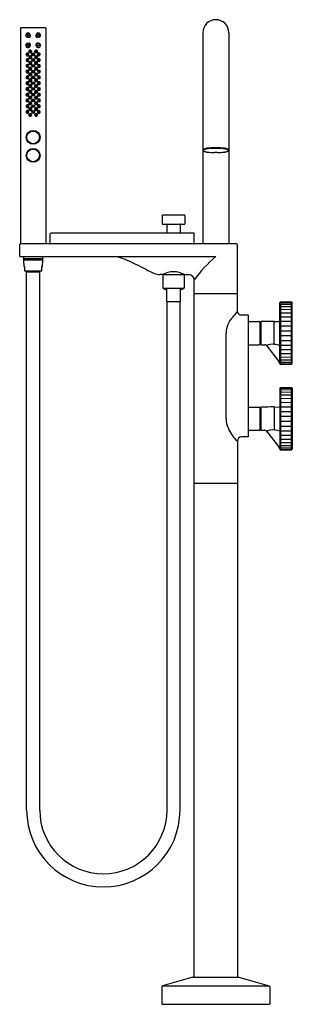
# Model space of a CAD drawing. Extents: x 5588.8 to 5600.7, y 307.9 to 351.
import ezdxf

# ---------------------------------------------------------------- set-up
doc = ezdxf.new("R2010")
doc.units = 0
doc.header["$LTSCALE"] = 0.64311
doc.layers.get('0').update_dxf_attribs({"color": 255, "linetype": 'CONTINUOUS'})
doc.layers.get('DEFPOINTS').update_dxf_attribs({"linetype": 'CONTINUOUS'})
doc.styles.get("Standard").update_dxf_attribs({"font": 'txt', "width": 0.8})

msp = doc.modelspace()

# ---------------------------------------------------------------- linework, layer by layer
for p, q in [((5588.835, 350.609), (5588.835, 341.16)), ((5589.938, 350.609), (5588.835, 350.609)), ((5589.938, 350.609), (5589.938, 341.16)), ((5596.808, 350.392), (5596.808, 341.16)), ((5597.949, 350.392), (5597.949, 341.16)), ((5589.159, 350.193), (5589.215, 350.193)), ((5589.159, 349.933), (5589.215, 349.933)), ((5589.162, 350.201), (5589.217, 350.201)), ((5589.162, 349.926), (5589.217, 349.926)), ((5589.249, 350.288), (5589.249, 350.233)), ((5589.249, 349.839), (5589.249, 349.894)), ((5589.255, 350.233), (5589.255, 350.288)), ((5589.255, 349.894), (5589.255, 349.839)), ((5589.518, 350.233), (5589.518, 350.288)), ((5589.518, 349.894), (5589.518, 349.839)), ((5589.524, 350.288), (5589.524, 350.233)), ((5589.524, 349.839), (5589.524, 349.894)), ((5589.611, 350.201), (5589.556, 350.201)), ((5589.611, 349.926), (5589.556, 349.926)), ((5589.614, 350.193), (5589.558, 350.193)), ((5589.614, 349.933), (5589.558, 349.933)), ((5595.036, 342.4), (5595.036, 342.046)), ((5596.001, 342.42), (5595.056, 342.42)), ((5596.02, 342.4), (5596.02, 342.046)), ((5595.056, 342.026), (5596.001, 342.026)), ((5595.233, 342.006), (5595.233, 341.632)), ((5595.823, 342.006), (5595.823, 341.632)), ((5590.134, 341.187), (5590.134, 341.605)), ((5596.406, 341.632), (5590.162, 341.632)), ((5596.434, 341.187), (5596.434, 341.605)), ((5588.796, 340.636), (5588.796, 341.132)), ((5598.292, 341.16), (5588.823, 341.16)), ((5598.323, 338.201), (5598.323, 341.128)), ((5588.823, 340.609), (5597.379, 340.609)), ((5588.957, 340.609), (5588.96, 340.53)), ((5588.96, 340.53), (5589.813, 340.53)), ((5589.81, 340.451), (5588.963, 340.451)), ((5588.963, 340.451), (5588.975, 340.176)), ((5588.988, 340.526), (5589.784, 340.526)), ((5589.784, 340.455), (5588.988, 340.455)), ((5588.993, 340.53), (5588.993, 340.526)), ((5588.993, 340.451), (5588.993, 340.455)), ((5589.78, 340.53), (5589.78, 340.526)), ((5589.78, 340.451), (5589.78, 340.455)), ((5589.798, 340.176), (5589.81, 340.451)), ((5589.813, 340.53), (5589.816, 340.609)), ((5588.975, 340.176), (5589.008, 340.176)), ((5589.008, 340.176), (5589.008, 339.979)), ((5589.764, 340.176), (5589.798, 340.176)), ((5589.764, 339.979), (5589.764, 340.176)), ((5589.008, 339.979), (5589.764, 339.979)), ((5589.091, 339.979), (5589.091, 339.935)), ((5589.091, 339.935), (5589.682, 339.935)), ((5589.101, 316.414), (5589.101, 339.935)), ((5589.672, 316.414), (5589.672, 339.935)), ((5589.682, 339.935), (5589.682, 339.979)), ((5595.056, 339.821), (5594.938, 339.821)), ((5595.991, 339.817), (5595.066, 339.817)), ((5595.066, 339.817), (5595.066, 339.227)), ((5595.072, 339.83), (5595.085, 339.817)), ((5595.971, 339.817), (5595.984, 339.83)), ((5595.991, 339.817), (5595.991, 339.227)), ((5596.001, 339.821), (5596.197, 339.821)), ((5596.434, 309.113), (5596.434, 339.585)), ((5595.066, 339.227), (5595.991, 339.227)), ((5595.233, 338.645), (5595.233, 339.227)), ((5595.823, 339.227), (5595.823, 338.645)), ((5598.323, 338.975), (5596.434, 338.975)), ((5595.233, 338.645), (5595.823, 338.645)), ((5595.243, 316.414), (5595.243, 338.645)), ((5595.814, 316.414), (5595.814, 338.645)), ((5600.174, 335.94), (5600.174, 338.585)), ((5600.18, 338.599), (5600.213, 338.632)), ((5600.213, 338.632), (5600.694, 338.624)), ((5600.217, 338.598), (5600.69, 338.59)), ((5600.217, 338.532), (5600.69, 338.524)), ((5600.217, 338.434), (5600.69, 338.427)), ((5600.217, 338.307), (5600.69, 338.301)), ((5600.694, 338.624), (5600.719, 338.599)), ((5600.725, 335.94), (5600.725, 338.585)), ((5598.796, 338.05), (5598.459, 338.05)), ((5598.796, 338.05), (5598.796, 332.735)), ((5600.217, 338.155), (5600.69, 338.149)), ((5600.217, 337.98), (5600.69, 337.976)), ((5598.806, 337.766), (5599.276, 337.766)), ((5599.308, 337.735), (5599.308, 336.79)), ((5599.318, 337.646), (5599.347, 337.646)), ((5599.347, 337.746), (5599.347, 336.778)), ((5599.933, 337.776), (5600.174, 337.772)), ((5599.933, 336.768), (5599.933, 337.776)), ((5600.217, 337.788), (5600.69, 337.785)), ((5600.217, 337.583), (5600.69, 337.581)), ((5597.823, 337.262), (5597.823, 333.522)), ((5600.217, 337.37), (5600.69, 337.369)), ((5600.217, 337.154), (5600.69, 337.155)), ((5598.806, 336.758), (5599.276, 336.758)), ((5599.318, 336.878), (5599.347, 336.878)), ((5599.367, 336.758), (5599.518, 336.756)), ((5599.594, 336.718), (5600.14, 336.027)), ((5600.217, 336.941), (5600.69, 336.943)), ((5600.217, 336.736), (5600.69, 336.739)), ((5600.217, 336.544), (5600.69, 336.548)), ((5600.217, 336.37), (5600.69, 336.375)), ((5600.217, 336.217), (5600.69, 336.223)), ((5600.18, 335.926), (5600.213, 335.892)), ((5600.213, 335.892), (5600.694, 335.9)), ((5600.217, 336.09), (5600.69, 336.098)), ((5600.217, 335.993), (5600.69, 336)), ((5600.217, 335.926), (5600.69, 335.934)), ((5600.694, 335.9), (5600.719, 335.926)), ((5600.174, 334.844), (5600.174, 332.2)), ((5600.18, 334.859), (5600.213, 334.892)), ((5600.213, 334.892), (5600.694, 334.884)), ((5600.217, 334.858), (5600.69, 334.85)), ((5600.694, 334.884), (5600.719, 334.859)), ((5600.725, 334.844), (5600.725, 332.2)), ((5600.217, 334.792), (5600.69, 334.784)), ((5600.217, 334.694), (5600.69, 334.687)), ((5600.217, 334.567), (5600.69, 334.561)), ((5600.217, 334.415), (5600.69, 334.409)), ((5598.806, 334.026), (5599.276, 334.026)), ((5599.308, 333.995), (5599.308, 333.05)), ((5599.347, 334.006), (5599.347, 333.038)), ((5599.933, 334.036), (5600.174, 334.032)), ((5599.933, 334.036), (5599.933, 333.028)), ((5600.217, 334.24), (5600.69, 334.236)), ((5600.217, 334.048), (5600.69, 334.045)), ((5599.318, 333.906), (5599.347, 333.906)), ((5600.217, 333.843), (5600.69, 333.841)), ((5600.217, 333.63), (5600.69, 333.629)), ((5599.318, 333.138), (5599.347, 333.138)), ((5600.217, 333.414), (5600.69, 333.415)), ((5600.217, 333.201), (5600.69, 333.203)), ((5598.796, 332.735), (5598.505, 332.735)), ((5598.806, 333.018), (5599.276, 333.018)), ((5599.367, 333.018), (5599.518, 333.015)), ((5599.594, 332.978), (5600.14, 332.287)), ((5600.217, 332.996), (5600.69, 332.999)), ((5600.217, 332.804), (5600.69, 332.808)), ((5598.323, 332.534), (5598.323, 309.113)), ((5600.217, 332.63), (5600.69, 332.635)), ((5600.217, 332.477), (5600.69, 332.483)), ((5600.217, 332.35), (5600.69, 332.357)), ((5600.217, 332.252), (5600.69, 332.26)), ((5600.18, 332.185), (5600.213, 332.152)), ((5600.213, 332.152), (5600.694, 332.16)), ((5600.217, 332.186), (5600.69, 332.194)), ((5600.694, 332.16), (5600.719, 332.185)), ((5598.323, 330.691), (5596.434, 330.691)), ((5596.375, 309.113), (5595.045, 308.731)), ((5596.375, 309.113), (5598.382, 309.113)), ((5598.382, 309.113), (5599.712, 308.731)), ((5595.016, 308.693), (5595.016, 307.943)), ((5595.045, 308.731), (5599.712, 308.731)), ((5599.741, 308.693), (5599.741, 307.943)), ((5599.741, 308.693), (5599.741, 307.943)), ((5595.028, 307.931), (5599.729, 307.931))]:
    msp.add_line(p, q)
for centre, radius in [((5589.162, 350.288), 0.0394), ((5589.611, 350.288), 0.0394), ((5589.162, 349.839), 0.0394), ((5589.26, 349.575), 0.0541), ((5589.386, 349.449), 0.063), ((5589.386, 349.449), 0.0551), ((5589.386, 349.455), 0.0413), ((5589.386, 349.455), 0.0217), ((5589.512, 349.575), 0.0541), ((5589.611, 349.839), 0.0394), ((5589.26, 349.07), 0.0541), ((5589.261, 349.323), 0.0541), ((5589.386, 349.197), 0.063), ((5589.386, 349.197), 0.0551), ((5589.386, 349.201), 0.0413), ((5589.386, 349.201), 0.0217), ((5589.512, 349.323), 0.0541), ((5589.513, 349.07), 0.0541), ((5589.26, 348.819), 0.0541), ((5589.261, 348.567), 0.0541), ((5589.386, 348.944), 0.063), ((5589.386, 348.691), 0.063), ((5589.386, 348.944), 0.0551), ((5589.386, 348.691), 0.0551), ((5589.386, 348.948), 0.0413), ((5589.386, 348.695), 0.0413), ((5589.386, 348.948), 0.0217), ((5589.386, 348.695), 0.0217), ((5589.512, 348.819), 0.0541), ((5589.512, 348.567), 0.0541), ((5589.261, 348.316), 0.0541), ((5589.386, 348.44), 0.063), ((5589.386, 348.189), 0.063), ((5589.386, 348.189), 0.063), ((5589.386, 348.44), 0.0551), ((5589.386, 348.189), 0.0551), ((5589.386, 348.189), 0.0551), ((5589.386, 348.441), 0.0413), ((5589.386, 348.189), 0.0413), ((5589.386, 348.189), 0.0413), ((5589.386, 348.441), 0.0217), ((5589.386, 348.189), 0.0217), ((5589.386, 348.189), 0.0217), ((5589.512, 348.316), 0.0541), ((5589.261, 348.063), 0.0541), ((5589.261, 347.811), 0.0541), ((5589.386, 347.939), 0.063), ((5589.386, 347.687), 0.063), ((5589.386, 347.939), 0.0551), ((5589.386, 347.687), 0.0551), ((5589.386, 347.937), 0.0413), ((5589.386, 347.937), 0.0217), ((5589.512, 348.063), 0.0541), ((5589.512, 347.811), 0.0541), ((5589.26, 347.56), 0.0541), ((5589.26, 347.309), 0.0541), ((5589.386, 347.434), 0.063), ((5589.386, 347.434), 0.0551), ((5589.386, 347.684), 0.0413), ((5589.386, 347.431), 0.0413), ((5589.386, 347.684), 0.0217), ((5589.386, 347.431), 0.0217), ((5589.512, 347.56), 0.0541), ((5589.513, 347.309), 0.0541), ((5589.261, 347.056), 0.0541), ((5589.386, 347.181), 0.063), ((5589.386, 346.93), 0.063), ((5589.386, 347.181), 0.0551), ((5589.386, 346.93), 0.0551), ((5589.386, 347.177), 0.0413), ((5589.386, 346.924), 0.0413), ((5589.386, 347.177), 0.0217), ((5589.386, 346.924), 0.0217), ((5589.512, 347.056), 0.0541), ((5589.26, 346.804), 0.0541), ((5589.512, 346.804), 0.0541), ((5589.386, 345.82), 0.303), ((5589.386, 345.819), 0.277), ((5589.386, 345.032), 0.303), ((5589.386, 345.032), 0.277)]:
    msp.add_circle(centre, radius)
for centre, radius, start, end in [((5597.379, 350.392), 0.571, 0, 180), ((5589.162, 350.288), 0.0991, 152.1041, 204.0611), ((5589.158, 350.287), 0.0963, 0.535, 150.6041), ((5589.162, 350.288), 0.0866, 0, 270), ((5589.614, 350.287), 0.0963, 29.3959, 179.465), ((5589.611, 350.288), 0.0866, 270, 180), ((5589.611, 350.288), 0.0991, 335.9389, 27.8959), ((5589.159, 350.291), 0.0975, 206.4532, 269.9608), ((5589.159, 349.836), 0.0975, 90.0392, 153.5468), ((5589.162, 349.839), 0.0866, 90, 0), ((5589.215, 350.233), 0.0396, 269.5513, 359.6244), ((5589.215, 349.894), 0.0396, 0.3756, 90.4487), ((5589.217, 350.233), 0.0315, 270, 360), ((5589.217, 349.894), 0.0315, 0, 90), ((5589.558, 350.233), 0.0396, 180.3756, 270.4487), ((5589.558, 349.894), 0.0396, 89.5513, 179.6244), ((5589.556, 350.233), 0.0315, 180, 270), ((5589.611, 349.839), 0.0866, 180, 90), ((5589.556, 349.894), 0.0315, 90, 180), ((5589.614, 350.291), 0.0975, 270.0392, 333.5468), ((5589.614, 349.836), 0.0975, 26.4532, 89.9608), ((5589.162, 349.839), 0.0991, 155.9389, 207.8959), ((5589.134, 349.449), 0.063, 161.7985, 345.1198), ((5589.158, 349.84), 0.0963, 209.3959, 359.465), ((5589.134, 349.449), 0.063, 345.1198, 161.7985), ((5589.146, 349.446), 0.0601, 158.4799, 218.6742), ((5589.129, 349.455), 0.0412, 0.6008, 191.1522), ((5589.139, 349.451), 0.0517, 31.4814, 161.3665), ((5589.128, 349.455), 0.0216, 359.1151, 171.1148), ((5589.134, 349.448), 0.0574, 274.0583, 31.5124), ((5589.26, 349.575), 0.063, 357.2036, 191.1573), ((5589.26, 349.575), 0.063, 191.1573, 357.2036), ((5589.256, 349.581), 0.0412, 1.1505, 190.6025), ((5589.256, 349.581), 0.0412, 190.6025, 1.1505), ((5589.256, 349.581), 0.0216, 359.1151, 171.1148), ((5589.256, 349.581), 0.0216, 171.1148, 359.1151), ((5589.512, 349.575), 0.063, 348.8427, 182.7964), ((5589.512, 349.575), 0.063, 182.7964, 348.8427), ((5589.516, 349.581), 0.0412, 349.3975, 178.8495), ((5589.516, 349.581), 0.0412, 178.8495, 349.3975), ((5589.516, 349.581), 0.0216, 8.8852, 180.8849), ((5589.516, 349.581), 0.0216, 180.8849, 8.8852), ((5589.614, 349.84), 0.0963, 180.535, 330.6041), ((5589.638, 349.449), 0.063, 18.2015, 194.8802), ((5589.638, 349.449), 0.063, 194.8802, 18.2015), ((5589.638, 349.448), 0.0574, 148.4876, 265.9417), ((5589.634, 349.451), 0.0517, 18.6335, 148.5186), ((5589.644, 349.455), 0.0412, 348.8478, 179.3992), ((5589.645, 349.455), 0.0216, 8.8852, 180.8849), ((5589.627, 349.446), 0.0601, 321.3258, 21.5201), ((5589.611, 349.839), 0.0991, 332.1041, 24.0611), ((5589.135, 349.198), 0.063, 161.7985, 345.1198), ((5589.135, 349.198), 0.063, 345.1198, 161.7985), ((5589.146, 349.194), 0.0601, 158.4799, 218.6742), ((5589.129, 349.203), 0.0412, 0.6008, 191.1522), ((5589.129, 349.454), 0.0412, 190.6025, 1.1505), ((5589.13, 349.203), 0.0412, 190.6025, 1.1505), ((5589.14, 349.2), 0.0517, 31.4814, 161.3665), ((5589.135, 349.437), 0.0461, 218.6742, 274.0583), ((5589.135, 349.186), 0.0461, 218.6742, 274.0583), ((5589.128, 349.455), 0.0216, 171.1148, 359.1151), ((5589.128, 349.203), 0.0216, 359.1151, 171.1148), ((5589.128, 349.203), 0.0216, 171.1148, 359.1151), ((5589.135, 349.197), 0.0574, 274.0583, 31.5124), ((5589.26, 349.07), 0.063, 357.2036, 191.1573), ((5589.261, 349.323), 0.063, 357.2036, 191.1573), ((5589.26, 349.07), 0.063, 191.1573, 357.2036), ((5589.261, 349.323), 0.063, 191.1573, 357.2036), ((5589.256, 349.076), 0.0412, 1.1505, 190.6025), ((5589.257, 349.329), 0.0412, 1.1505, 190.6025), ((5589.256, 349.076), 0.0412, 190.6025, 1.1505), ((5589.257, 349.329), 0.0412, 190.6025, 1.1505), ((5589.256, 349.076), 0.0216, 359.1151, 171.1148), ((5589.256, 349.076), 0.0216, 171.1148, 359.1151), ((5589.257, 349.329), 0.0216, 359.1151, 171.1148), ((5589.257, 349.329), 0.0216, 171.1148, 359.1151), ((5589.512, 349.323), 0.063, 348.8427, 182.7964), ((5589.512, 349.323), 0.063, 182.7964, 348.8427), ((5589.513, 349.07), 0.063, 348.8427, 182.7964), ((5589.513, 349.07), 0.063, 182.7964, 348.8427), ((5589.516, 349.329), 0.0412, 349.3975, 178.8495), ((5589.516, 349.329), 0.0412, 178.8495, 349.3975), ((5589.517, 349.076), 0.0412, 178.8495, 349.3975), ((5589.517, 349.076), 0.0412, 349.3975, 178.8495), ((5589.516, 349.329), 0.0216, 8.8852, 180.8849), ((5589.516, 349.329), 0.0216, 180.8849, 8.8852), ((5589.517, 349.076), 0.0216, 8.8852, 180.8849), ((5589.517, 349.076), 0.0216, 180.8849, 8.8852), ((5589.638, 349.198), 0.063, 18.2015, 194.8802), ((5589.638, 349.198), 0.063, 194.8802, 18.2015), ((5589.638, 349.197), 0.0574, 148.4876, 265.9417), ((5589.633, 349.2), 0.0517, 18.6335, 148.5186), ((5589.644, 349.454), 0.0412, 178.8495, 349.3975), ((5589.643, 349.203), 0.0412, 348.8478, 179.3992), ((5589.643, 349.203), 0.0412, 178.8495, 349.3975), ((5589.645, 349.455), 0.0216, 180.8849, 8.8852), ((5589.644, 349.203), 0.0216, 8.8852, 180.8849), ((5589.644, 349.203), 0.0216, 180.8849, 8.8852), ((5589.638, 349.437), 0.0461, 265.9417, 321.3258), ((5589.637, 349.186), 0.0461, 265.9417, 321.3258), ((5589.626, 349.194), 0.0601, 321.3258, 21.5201), ((5589.134, 348.946), 0.063, 360, 179.7878), ((5589.134, 348.946), 0.063, 179.7878, 360), ((5589.135, 348.695), 0.063, 360, 179.7878), ((5589.135, 348.695), 0.063, 179.7878, 360), ((5589.138, 348.95), 0.0528, 356.4, 183.4049), ((5589.142, 348.946), 0.0565, 178.9356, 245.4287), ((5589.139, 348.698), 0.0528, 356.4, 183.4049), ((5589.143, 348.694), 0.0565, 178.9356, 245.4287), ((5589.129, 348.946), 0.0412, 0.6008, 191.1522), ((5589.129, 348.946), 0.0412, 190.6025, 1.1505), ((5589.13, 348.694), 0.0412, 0.6008, 191.1522), ((5589.13, 348.694), 0.0412, 190.6025, 1.1505), ((5589.128, 348.946), 0.0216, 171.1148, 359.1151), ((5589.128, 348.946), 0.0216, 359.1151, 171.1148), ((5589.129, 348.695), 0.0216, 171.1148, 359.1151), ((5589.129, 348.695), 0.0216, 359.1151, 171.1148), ((5589.137, 348.945), 0.0536, 249.5889, 2.1108), ((5589.139, 348.693), 0.0536, 249.5889, 2.1108), ((5589.26, 348.819), 0.063, 357.2036, 191.1573), ((5589.261, 348.567), 0.063, 357.2036, 191.1573), ((5589.26, 348.819), 0.063, 191.1573, 357.2036), ((5589.257, 348.822), 0.0412, 1.1505, 190.6025), ((5589.257, 348.822), 0.0412, 190.6025, 1.1505), ((5589.257, 348.568), 0.0412, 1.1505, 190.6025), ((5589.256, 348.822), 0.0216, 171.1148, 359.1151), ((5589.256, 348.822), 0.0216, 359.1151, 171.1148), ((5589.512, 348.819), 0.063, 348.8427, 182.7964), ((5589.512, 348.819), 0.063, 182.7964, 348.8427), ((5589.512, 348.567), 0.063, 348.8427, 182.7964), ((5589.516, 348.822), 0.0412, 349.3975, 178.8495), ((5589.516, 348.822), 0.0412, 178.8495, 349.3975), ((5589.516, 348.568), 0.0412, 349.3975, 178.8495), ((5589.517, 348.822), 0.0216, 8.8852, 180.8849), ((5589.517, 348.822), 0.0216, 180.8849, 8.8852), ((5589.638, 348.695), 0.063, 0.2122, 180), ((5589.638, 348.695), 0.063, 180, 0.2122), ((5589.639, 348.946), 0.063, 0.2122, 180), ((5589.639, 348.946), 0.063, 180, 0.2122), ((5589.633, 348.698), 0.0528, 356.5951, 183.6), ((5589.634, 348.693), 0.0536, 177.8892, 290.4111), ((5589.634, 348.95), 0.0528, 356.5951, 183.6), ((5589.635, 348.945), 0.0536, 177.8892, 290.4111), ((5589.643, 348.694), 0.0412, 348.8478, 179.3992), ((5589.643, 348.694), 0.0412, 178.8495, 349.3975), ((5589.644, 348.946), 0.0412, 348.8478, 179.3992), ((5589.644, 348.946), 0.0412, 178.8495, 349.3975), ((5589.644, 348.695), 0.0216, 8.8852, 180.8849), ((5589.644, 348.695), 0.0216, 180.8849, 8.8852), ((5589.645, 348.946), 0.0216, 8.8852, 180.8849), ((5589.645, 348.946), 0.0216, 180.8849, 8.8852), ((5589.629, 348.694), 0.0565, 294.5713, 1.0644), ((5589.631, 348.946), 0.0565, 294.5713, 1.0644), ((5589.134, 348.189), 0.063, 360, 179.7878), ((5589.134, 348.189), 0.063, 0, 180.2122), ((5589.134, 348.189), 0.063, 179.7878, 360), ((5589.134, 348.189), 0.063, 180.2122, 0), ((5589.135, 348.442), 0.063, 360, 179.7878), ((5589.135, 348.442), 0.063, 179.7878, 360), ((5589.139, 348.445), 0.0528, 356.4, 183.4049), ((5589.139, 348.193), 0.0528, 356.4, 183.4049), ((5589.143, 348.19), 0.0565, 114.5713, 181.0644), ((5589.143, 348.188), 0.0565, 178.9356, 245.4287), ((5589.139, 348.186), 0.0528, 176.5951, 3.6), ((5589.143, 348.441), 0.0565, 178.9356, 245.4287), ((5589.13, 348.442), 0.0412, 0.6008, 191.1522), ((5589.129, 348.189), 0.0412, 0.6008, 191.1522), ((5589.129, 348.19), 0.0412, 168.8478, 359.3992), ((5589.13, 348.441), 0.0412, 190.6025, 1.1505), ((5589.129, 348.19), 0.0412, 358.8495, 169.3975), ((5589.129, 348.189), 0.0412, 190.6025, 1.1505), ((5589.129, 348.442), 0.0216, 359.1151, 171.1148), ((5589.129, 348.442), 0.0216, 171.1148, 359.1151), ((5589.128, 348.189), 0.0216, 359.1151, 171.1148), ((5589.128, 348.189), 0.0216, 0.8849, 188.8852), ((5589.128, 348.189), 0.0216, 171.1148, 359.1151), ((5589.128, 348.189), 0.0216, 188.8852, 0.8849), ((5589.138, 348.191), 0.0536, 357.8892, 110.4111), ((5589.138, 348.187), 0.0536, 249.5889, 2.1108), ((5589.138, 348.44), 0.0536, 249.5889, 2.1108), ((5589.261, 348.316), 0.063, 357.2036, 191.1573), ((5589.261, 348.567), 0.063, 191.1573, 357.2036), ((5589.261, 348.316), 0.063, 191.1573, 357.2036), ((5589.257, 348.568), 0.0412, 190.6025, 1.1505), ((5589.257, 348.316), 0.0412, 1.1505, 190.6025), ((5589.257, 348.316), 0.0412, 190.6025, 1.1505), ((5589.256, 348.567), 0.0216, 359.1151, 171.1148), ((5589.256, 348.567), 0.0216, 171.1148, 359.1151), ((5589.257, 348.316), 0.0216, 359.1151, 171.1148), ((5589.257, 348.316), 0.0216, 171.1148, 359.1151), ((5589.512, 348.567), 0.063, 182.7964, 348.8427), ((5589.512, 348.316), 0.063, 348.8427, 182.7964), ((5589.512, 348.316), 0.063, 182.7964, 348.8427), ((5589.516, 348.316), 0.0412, 349.3975, 178.8495), ((5589.516, 348.316), 0.0412, 178.8495, 349.3975), ((5589.516, 348.568), 0.0412, 178.8495, 349.3975), ((5589.516, 348.316), 0.0216, 8.8852, 180.8849), ((5589.516, 348.316), 0.0216, 180.8849, 8.8852), ((5589.517, 348.567), 0.0216, 8.8852, 180.8849), ((5589.517, 348.567), 0.0216, 180.8849, 8.8852), ((5589.638, 348.442), 0.063, 0.2122, 180), ((5589.638, 348.442), 0.063, 180, 0.2122), ((5589.638, 348.189), 0.063, 0.2122, 180), ((5589.638, 348.189), 0.063, 359.7878, 180), ((5589.638, 348.189), 0.063, 180, 0.2122), ((5589.638, 348.189), 0.063, 180, 359.7878), ((5589.634, 348.445), 0.0528, 356.5951, 183.6), ((5589.635, 348.44), 0.0536, 177.8892, 290.4111), ((5589.634, 348.193), 0.0528, 356.5951, 183.6), ((5589.635, 348.191), 0.0536, 69.5889, 182.1108), ((5589.635, 348.187), 0.0536, 177.8892, 290.4111), ((5589.634, 348.186), 0.0528, 176.4, 3.4049), ((5589.643, 348.442), 0.0412, 348.8478, 179.3992), ((5589.643, 348.441), 0.0412, 178.8495, 349.3975), ((5589.644, 348.19), 0.0412, 10.6025, 181.1505), ((5589.644, 348.189), 0.0412, 348.8478, 179.3992), ((5589.644, 348.19), 0.0412, 180.6008, 11.1522), ((5589.644, 348.189), 0.0412, 178.8495, 349.3975), ((5589.644, 348.442), 0.0216, 8.8852, 180.8849), ((5589.644, 348.442), 0.0216, 180.8849, 8.8852), ((5589.645, 348.189), 0.0216, 8.8852, 180.8849), ((5589.645, 348.189), 0.0216, 351.1148, 179.1151), ((5589.645, 348.189), 0.0216, 180.8849, 8.8852), ((5589.645, 348.189), 0.0216, 179.1151, 351.1148), ((5589.63, 348.441), 0.0565, 294.5713, 1.0644), ((5589.63, 348.19), 0.0565, 358.9356, 65.4287), ((5589.63, 348.188), 0.0565, 294.5713, 1.0644), ((5589.135, 347.937), 0.063, 0, 180.2122), ((5589.135, 347.937), 0.063, 180.2122, 0), ((5589.135, 347.684), 0.063, 0, 180.2122), ((5589.139, 347.934), 0.0528, 176.5951, 3.6), ((5589.143, 347.938), 0.0565, 114.5713, 181.0644), ((5589.13, 347.937), 0.0412, 168.8478, 359.3992), ((5589.13, 347.938), 0.0412, 358.8495, 169.3975), ((5589.129, 347.937), 0.0216, 0.8849, 188.8852), ((5589.129, 347.937), 0.0216, 188.8852, 0.8849), ((5589.138, 347.939), 0.0536, 357.8892, 110.4111), ((5589.139, 347.686), 0.0536, 357.8892, 110.4111), ((5589.261, 348.063), 0.063, 168.8427, 2.7964), ((5589.261, 347.811), 0.063, 168.8427, 2.7964), ((5589.261, 348.063), 0.063, 2.7964, 168.8427), ((5589.261, 347.811), 0.063, 2.7964, 168.8427), ((5589.257, 348.062), 0.0412, 169.3975, 358.8495), ((5589.257, 347.81), 0.0412, 358.8495, 169.3975), ((5589.257, 347.81), 0.0412, 169.3975, 358.8495), ((5589.257, 348.062), 0.0412, 358.8495, 169.3975), ((5589.256, 347.811), 0.0216, 0.8849, 188.8852), ((5589.256, 347.811), 0.0216, 188.8852, 0.8849), ((5589.257, 348.062), 0.0216, 0.8849, 188.8852), ((5589.257, 348.062), 0.0216, 188.8852, 0.8849), ((5589.512, 348.063), 0.063, 11.1573, 177.2036), ((5589.512, 348.063), 0.063, 177.2036, 11.1573), ((5589.512, 347.811), 0.063, 11.1573, 177.2036), ((5589.512, 347.811), 0.063, 177.2036, 11.1573), ((5589.516, 348.062), 0.0412, 10.6025, 181.1505), ((5589.516, 348.062), 0.0412, 181.1505, 10.6025), ((5589.516, 347.81), 0.0412, 10.6025, 181.1505), ((5589.516, 347.81), 0.0412, 181.1505, 10.6025), ((5589.516, 348.062), 0.0216, 351.1148, 179.1151), ((5589.516, 348.062), 0.0216, 179.1151, 351.1148), ((5589.517, 347.811), 0.0216, 351.1148, 179.1151), ((5589.517, 347.811), 0.0216, 179.1151, 351.1148), ((5589.638, 347.937), 0.063, 359.7878, 180), ((5589.638, 347.937), 0.063, 180, 359.7878), ((5589.638, 347.684), 0.063, 359.7878, 180), ((5589.635, 347.939), 0.0536, 69.5889, 182.1108), ((5589.634, 347.934), 0.0528, 176.4, 3.4049), ((5589.634, 347.686), 0.0536, 69.5889, 182.1108), ((5589.643, 347.938), 0.0412, 10.6025, 181.1505), ((5589.643, 347.937), 0.0412, 180.6008, 11.1522), ((5589.644, 347.937), 0.0216, 351.1148, 179.1151), ((5589.644, 347.937), 0.0216, 179.1151, 351.1148), ((5589.63, 347.938), 0.0565, 358.9356, 65.4287), ((5589.134, 347.432), 0.063, 0, 180.2122), ((5589.134, 347.432), 0.063, 180.2122, 0), ((5589.135, 347.684), 0.063, 180.2122, 0), ((5589.142, 347.433), 0.0565, 114.5713, 181.0644), ((5589.138, 347.429), 0.0528, 176.5951, 3.6), ((5589.143, 347.685), 0.0565, 114.5713, 181.0644), ((5589.139, 347.681), 0.0528, 176.5951, 3.6), ((5589.129, 347.433), 0.0412, 358.8495, 169.3975), ((5589.129, 347.432), 0.0412, 168.8478, 359.3992), ((5589.13, 347.684), 0.0412, 168.8478, 359.3992), ((5589.13, 347.685), 0.0412, 358.8495, 169.3975), ((5589.128, 347.432), 0.0216, 0.8849, 188.8852), ((5589.129, 347.684), 0.0216, 0.8849, 188.8852), ((5589.128, 347.432), 0.0216, 188.8852, 0.8849), ((5589.129, 347.684), 0.0216, 188.8852, 0.8849), ((5589.137, 347.434), 0.0536, 357.8892, 110.4111), ((5589.26, 347.56), 0.063, 168.8427, 2.7964), ((5589.26, 347.309), 0.063, 168.8427, 2.7964), ((5589.26, 347.309), 0.063, 2.7964, 168.8427), ((5589.26, 347.56), 0.063, 2.7964, 168.8427), ((5589.257, 347.557), 0.0412, 169.3975, 358.8495), ((5589.256, 347.303), 0.0412, 169.3975, 358.8495), ((5589.257, 347.557), 0.0412, 358.8495, 169.3975), ((5589.256, 347.303), 0.0412, 358.8495, 169.3975), ((5589.256, 347.556), 0.0216, 0.8849, 188.8852), ((5589.256, 347.556), 0.0216, 188.8852, 0.8849), ((5589.256, 347.303), 0.0216, 0.8849, 188.8852), ((5589.512, 347.56), 0.063, 11.1573, 177.2036), ((5589.512, 347.56), 0.063, 177.2036, 11.1573), ((5589.513, 347.309), 0.063, 11.1573, 177.2036), ((5589.513, 347.309), 0.063, 177.2036, 11.1573), ((5589.516, 347.557), 0.0412, 10.6025, 181.1505), ((5589.516, 347.557), 0.0412, 181.1505, 10.6025), ((5589.517, 347.303), 0.0412, 10.6025, 181.1505), ((5589.517, 347.303), 0.0412, 181.1505, 10.6025), ((5589.517, 347.556), 0.0216, 351.1148, 179.1151), ((5589.517, 347.556), 0.0216, 179.1151, 351.1148), ((5589.517, 347.303), 0.0216, 351.1148, 179.1151), ((5589.638, 347.684), 0.063, 180, 359.7878), ((5589.639, 347.432), 0.063, 359.7878, 180), ((5589.639, 347.432), 0.063, 180, 359.7878), ((5589.633, 347.681), 0.0528, 176.4, 3.4049), ((5589.635, 347.434), 0.0536, 69.5889, 182.1108), ((5589.634, 347.429), 0.0528, 176.4, 3.4049), ((5589.643, 347.685), 0.0412, 10.6025, 181.1505), ((5589.643, 347.684), 0.0412, 180.6008, 11.1522), ((5589.644, 347.433), 0.0412, 10.6025, 181.1505), ((5589.644, 347.432), 0.0412, 180.6008, 11.1522), ((5589.644, 347.684), 0.0216, 351.1148, 179.1151), ((5589.644, 347.684), 0.0216, 179.1151, 351.1148), ((5589.645, 347.432), 0.0216, 351.1148, 179.1151), ((5589.645, 347.432), 0.0216, 179.1151, 351.1148), ((5589.629, 347.685), 0.0565, 358.9356, 65.4287), ((5589.631, 347.433), 0.0565, 358.9356, 65.4287), ((5589.134, 346.929), 0.063, 14.8802, 198.2015), ((5589.135, 347.181), 0.063, 14.8802, 198.2015), ((5589.135, 347.181), 0.063, 198.2015, 14.8802), ((5589.134, 346.929), 0.063, 198.2015, 14.8802), ((5589.146, 347.184), 0.0601, 141.3258, 201.5201), ((5589.146, 346.933), 0.0601, 141.3258, 201.5201), ((5589.129, 347.176), 0.0412, 168.8478, 359.3992), ((5589.129, 346.924), 0.0412, 168.8478, 359.3992), ((5589.13, 347.176), 0.0412, 358.8495, 169.3975), ((5589.129, 346.925), 0.0412, 358.8495, 169.3975), ((5589.14, 347.179), 0.0517, 198.6335, 328.5186), ((5589.139, 346.927), 0.0517, 198.6335, 328.5186), ((5589.135, 347.193), 0.0461, 85.9417, 141.3258), ((5589.135, 346.942), 0.0461, 85.9417, 141.3258), ((5589.128, 347.176), 0.0216, 0.8849, 188.8852), ((5589.128, 347.176), 0.0216, 188.8852, 0.8849), ((5589.128, 346.924), 0.0216, 0.8849, 188.8852), ((5589.128, 346.924), 0.0216, 188.8852, 0.8849), ((5589.134, 346.93), 0.0574, 328.4876, 85.9417), ((5589.135, 347.182), 0.0574, 328.4876, 85.9417), ((5589.261, 347.056), 0.063, 168.8427, 2.7964), ((5589.261, 347.056), 0.063, 2.7964, 168.8427), ((5589.257, 347.05), 0.0412, 169.3975, 358.8495), ((5589.257, 347.05), 0.0412, 358.8495, 169.3975), ((5589.256, 347.303), 0.0216, 188.8852, 0.8849), ((5589.257, 347.05), 0.0216, 0.8849, 188.8852), ((5589.257, 347.05), 0.0216, 188.8852, 0.8849), ((5589.512, 347.056), 0.063, 11.1573, 177.2036), ((5589.512, 347.056), 0.063, 177.2036, 11.1573), ((5589.516, 347.05), 0.0412, 10.6025, 181.1505), ((5589.516, 347.05), 0.0412, 181.1505, 10.6025), ((5589.516, 347.05), 0.0216, 351.1148, 179.1151), ((5589.516, 347.05), 0.0216, 179.1151, 351.1148), ((5589.517, 347.303), 0.0216, 179.1151, 351.1148), ((5589.638, 347.181), 0.063, 165.1198, 341.7985), ((5589.638, 346.929), 0.063, 165.1198, 341.7985), ((5589.638, 347.181), 0.063, 341.7985, 165.1198), ((5589.638, 346.929), 0.063, 341.7985, 165.1198), ((5589.638, 347.182), 0.0574, 94.0583, 211.5124), ((5589.638, 346.93), 0.0574, 94.0583, 211.5124), ((5589.633, 347.179), 0.0517, 211.4814, 341.3665), ((5589.634, 346.927), 0.0517, 211.4814, 341.3665), ((5589.643, 347.176), 0.0412, 10.6025, 181.1505), ((5589.643, 347.176), 0.0412, 180.6008, 11.1522), ((5589.644, 346.925), 0.0412, 10.6025, 181.1505), ((5589.644, 346.924), 0.0412, 180.6008, 11.1522), ((5589.644, 347.176), 0.0216, 351.1148, 179.1151), ((5589.644, 347.176), 0.0216, 179.1151, 351.1148), ((5589.645, 346.924), 0.0216, 351.1148, 179.1151), ((5589.645, 346.924), 0.0216, 179.1151, 351.1148), ((5589.637, 347.193), 0.0461, 38.6742, 94.0583), ((5589.638, 346.942), 0.0461, 38.6742, 94.0583), ((5589.626, 347.184), 0.0601, 338.4799, 38.6742), ((5589.627, 346.933), 0.0601, 338.4799, 38.6742), ((5589.26, 346.804), 0.063, 168.8427, 2.7964), ((5589.26, 346.804), 0.063, 2.7964, 168.8427), ((5589.256, 346.798), 0.0412, 169.3975, 358.8495), ((5589.256, 346.798), 0.0412, 358.8495, 169.3975), ((5589.256, 346.798), 0.0216, 0.8849, 188.8852), ((5589.256, 346.798), 0.0216, 188.8852, 0.8849), ((5589.512, 346.804), 0.063, 11.1573, 177.2036), ((5589.512, 346.804), 0.063, 177.2036, 11.1573), ((5589.516, 346.798), 0.0412, 10.6025, 181.1505), ((5589.516, 346.798), 0.0412, 181.1505, 10.6025), ((5589.516, 346.798), 0.0216, 351.1148, 179.1151), ((5589.516, 346.798), 0.0216, 179.1151, 351.1148), ((5596.827, 345.266), 0.0198, 151.8281, 176.7806), ((5596.852, 345.269), 0.0441, 185.8116, 224.2173), ((5596.836, 345.262), 0.0298, 139.6725, 152.047), ((5596.87, 345.228), 0.0774, 115.9179, 136.9225), ((5596.885, 345.301), 0.0906, 224.2173, 241.6775), ((5596.846, 345.247), 0.0182, 158.9185, 216.306), ((5596.859, 345.24), 0.0336, 127.8028, 156.0341), ((5596.881, 345.276), 0.064, 217.9168, 244.0337), ((5596.964, 345.041), 0.287, 104.2939, 116.5064), ((5596.911, 345.174), 0.118, 113.8187, 127.8028), ((5596.962, 345.445), 0.253, 241.7632, 253.0826), ((5596.965, 345.436), 0.245, 242.7601, 251.4869), ((5596.992, 344.99), 0.318, 104.8032, 113.8187), ((5597.071, 345.764), 0.589, 251.8749, 258.6642), ((5597.059, 345.745), 0.569, 252.4926, 257.0262), ((5597.182, 344.188), 1.168, 97.2756, 104.2939), ((5597.148, 344.398), 0.93, 99.51, 104.8032), ((5597.172, 346.244), 1.08, 257.1353, 261.7709), ((5597.381, 347.31), 2.167, 258.6606, 260.3315), ((5597.245, 343.822), 1.515, 95.8409, 99.51), ((5597.3, 347.124), 1.97, 261.7563, 265.7511), ((5597.323, 343.079), 2.285, 93.7929, 97.2756), ((5597.36, 342.699), 2.643, 92.3281, 95.8409), ((5597.37, 348.024), 2.872, 265.6818, 268.9714), ((5597.372, 342.344), 3.021, 91.6036, 93.7929), ((5597.115, 355.312), 9.972, 270.7902, 271.5152), ((5597.673, 321.238), 24.129, 90.6996, 90.9158), ((5597.084, 321.238), 24.129, 89.0842, 89.3004), ((5597.642, 355.312), 9.972, 268.4848, 269.2098), ((5597.387, 348.024), 2.872, 271.0286, 274.3182), ((5597.385, 342.344), 3.021, 86.2071, 88.3964), ((5597.397, 342.699), 2.643, 84.1591, 87.6719), ((5597.434, 343.079), 2.285, 82.7244, 86.2071), ((5597.457, 347.124), 1.97, 274.2489, 278.2437), ((5597.512, 343.822), 1.515, 80.49, 84.1591), ((5597.575, 344.188), 1.168, 75.7061, 82.7244), ((5597.585, 346.244), 1.08, 278.2291, 282.8647), ((5597.376, 347.31), 2.167, 279.6685, 281.3394), ((5597.609, 344.398), 0.93, 75.1968, 80.49), ((5597.686, 345.764), 0.589, 281.3358, 288.1251), ((5597.698, 345.745), 0.569, 282.9738, 287.5074), ((5597.765, 344.99), 0.318, 66.1813, 75.1968), ((5597.793, 345.041), 0.287, 63.4936, 75.7061), ((5597.795, 345.445), 0.253, 286.9174, 298.2368), ((5597.792, 345.436), 0.245, 288.5131, 297.2399), ((5597.846, 345.174), 0.118, 52.1972, 66.1813), ((5597.876, 345.276), 0.064, 295.9663, 322.0832), ((5597.872, 345.301), 0.0906, 298.3225, 315.7827), ((5597.898, 345.24), 0.0336, 23.9659, 52.1972), ((5597.887, 345.228), 0.0774, 43.0775, 64.0821), ((5597.912, 345.247), 0.0182, 323.694, 21.0815), ((5597.906, 345.269), 0.0441, 315.7827, 354.1884), ((5597.921, 345.262), 0.0298, 27.953, 40.3275), ((5597.93, 345.266), 0.0198, 3.2194, 28.1719), ((5597.269, 336.698), 8.454, 89.2593, 89.6659), ((5597.488, 336.698), 8.454, 90.3341, 90.7407), ((5595.056, 342.4), 0.0197, 90.0321, 180.0114), ((5596.001, 342.4), 0.0197, 0, 90), ((5595.056, 342.046), 0.0197, 180, 269.9565), ((5595.213, 342.006), 0.0197, 0, 90), ((5595.843, 342.006), 0.0197, 90, 180), ((5596.001, 342.046), 0.0197, 270, 0), ((5590.162, 341.605), 0.0276, 90.0851, 180), ((5596.406, 341.605), 0.0276, 359.9998, 90.0001), ((5588.823, 341.132), 0.0276, 90, 180), ((5590.162, 341.187), 0.0276, 180, 270), ((5596.406, 341.187), 0.0276, 269.9999, 0.0002), ((5598.292, 341.128), 0.0315, 0, 90), ((5588.823, 340.636), 0.0276, 180, 270), ((5588.988, 340.491), 0.035, 90, 270), ((5589.784, 340.491), 0.035, 270, 90), ((5592.788, 339.063), 1.549, 65.6344, 85.9057), ((5580.682, 312.333), 30.894, 63.7999, 65.6344), ((5600.787, 336.515), 5.327, 129.7774, 144.8038), ((5595.155, 341.3), 1.501, 236.2581, 251.8517), ((5594.976, 340.62), 0.8, 248.8865, 267.253), ((5595.552, 338.896), 1.05, 91.2776, 118.1814), ((5595.505, 338.896), 1.05, 61.8186, 88.7224), ((5596.197, 339.585), 0.236, 0.0415, 89.9574), ((5595.528, 340.096), 0.984, 241.9657, 252.5822), ((5595.528, 340.096), 0.984, 287.4178, 298.0343), ((5600.193, 338.585), 0.0197, 135, 179.9942), ((5600.249, 338.615), 0.0362, 152.4099, 207.7311), ((5600.349, 338.565), 0.135, 165.7547, 194.2453), ((5600.503, 338.483), 0.29, 170.2764, 189.7244), ((5600.698, 338.371), 0.484, 172.4838, 187.5182), ((5600.913, 338.231), 0.7, 173.7465, 186.253), ((5600.659, 338.607), 0.0349, 331.3237, 28.6763), ((5600.564, 338.557), 0.13, 345.2541, 14.7459), ((5600.416, 338.476), 0.278, 349.9275, 10.0687), ((5600.229, 338.364), 0.465, 352.2187, 7.7843), ((5600.022, 338.225), 0.672, 353.5292, 6.4708), ((5600.705, 338.585), 0.0197, 0.0058, 45), ((5598.94, 337.213), 1.118, 137.5364, 177.4506), ((5589.408, 345.919), 11.792, 317.5976, 319.1195), ((5598.481, 338.205), 0.157, 181.5186, 262.1749), ((5601.129, 338.067), 0.916, 174.5335, 185.4662), ((5601.323, 337.884), 1.11, 175.0362, 184.9636), ((5599.815, 338.063), 0.879, 354.341, 5.658), ((5599.628, 337.88), 1.066, 354.8618, 5.1392), ((5598.806, 337.776), 0.00984, 180, 270), ((5599.276, 337.735), 0.0315, 0, 90), ((5599.318, 337.656), 0.01, 180, 270), ((5599.367, 337.746), 0.02, 91.0172, 180), ((5616.067, -602.806), 940.721, 90.982753, 91.017228), ((5601.478, 337.686), 1.265, 175.3495, 184.6504), ((5601.577, 337.477), 1.364, 175.5219, 184.4782), ((5599.479, 337.683), 1.215, 355.1862, 4.8138), ((5599.384, 337.475), 1.31, 355.3638, 4.6357), ((5601.611, 337.262), 1.398, 175.5755, 184.4237), ((5601.577, 337.048), 1.364, 175.5211, 184.4774), ((5599.352, 337.262), 1.342, 355.4194, 4.5803), ((5599.384, 337.049), 1.31, 355.3643, 4.6372), ((5598.806, 336.748), 0.00984, 90.0019, 179.4413), ((5599.276, 336.79), 0.0315, 270, 0), ((5599.318, 336.868), 0.01, 90, 180), ((5599.367, 336.778), 0.02, 180, 268.9998), ((5599.516, 336.657), 0.0984, 38.308, 88.9994), ((5599.844, 336.192), 0.583, 81.2227, 115.3939), ((5599.845, 335.815), 0.957, 69.8849, 84.7279), ((5601.478, 336.839), 1.265, 175.3489, 184.6498), ((5601.323, 336.64), 1.11, 175.0356, 184.9631), ((5599.479, 336.841), 1.215, 355.1865, 4.8141), ((5599.628, 336.644), 1.066, 354.8626, 5.1379), ((5601.129, 336.457), 0.916, 174.5331, 185.4658), ((5600.913, 336.293), 0.7, 173.7463, 186.2528), ((5600.698, 336.154), 0.484, 172.481, 187.5155), ((5599.814, 336.462), 0.88, 354.3428, 5.6577), ((5600.022, 336.299), 0.672, 353.5208, 6.474), ((5600.23, 336.16), 0.464, 352.2047, 7.7946), ((5600.013, 335.927), 0.162, 4.4693, 38.0703), ((5600.193, 335.94), 0.0197, 180.0058, 225), ((5600.503, 336.041), 0.29, 170.2749, 189.7229), ((5600.349, 335.959), 0.135, 165.754, 194.2446), ((5600.249, 335.909), 0.0362, 152.2682, 207.6193), ((5600.416, 336.049), 0.278, 349.9286, 10.0829), ((5600.564, 335.967), 0.13, 345.2548, 14.7453), ((5600.659, 335.917), 0.0349, 331.3269, 28.6766), ((5600.705, 335.94), 0.0197, 315, 359.9942), ((5600.194, 334.844), 0.02, 134.9314, 180), ((5600.249, 334.875), 0.0362, 152.4099, 207.7311), ((5600.349, 334.825), 0.135, 165.7547, 194.2453), ((5600.659, 334.867), 0.0349, 331.3237, 28.6763), ((5600.564, 334.817), 0.13, 345.2541, 14.7459), ((5600.705, 334.844), 0.02, 360, 45.0013), ((5600.503, 334.743), 0.29, 170.2764, 189.7244), ((5600.698, 334.63), 0.484, 172.4838, 187.5182), ((5600.913, 334.491), 0.7, 173.7465, 186.253), ((5601.129, 334.327), 0.916, 174.5335, 185.4662), ((5600.416, 334.735), 0.278, 349.9275, 10.0687), ((5600.229, 334.624), 0.465, 352.2187, 7.7843), ((5600.022, 334.485), 0.672, 353.5292, 6.4708), ((5599.815, 334.322), 0.879, 354.341, 5.658), ((5598.806, 334.036), 0.00984, 180.0885, 270), ((5599.276, 333.995), 0.0315, 0, 90), ((5599.367, 334.006), 0.02, 91.0172, 180), ((5616.067, -606.546), 940.721, 90.982753, 91.017247), ((5601.323, 334.144), 1.11, 175.0362, 184.9636), ((5601.478, 333.945), 1.265, 175.3495, 184.6504), ((5599.628, 334.14), 1.066, 354.8618, 5.1392), ((5599.479, 333.943), 1.215, 355.1862, 4.8138), ((5599.318, 333.916), 0.01, 180, 270), ((5601.577, 333.736), 1.364, 175.5219, 184.4782), ((5601.611, 333.522), 1.398, 175.5755, 184.4237), ((5599.384, 333.735), 1.31, 355.3638, 4.6357), ((5599.352, 333.522), 1.342, 355.4194, 4.5803), ((5598.916, 333.555), 1.093, 181.7259, 203.2328), ((5599.537, 333.82), 1.768, 203.1859, 226.6604), ((5599.318, 333.128), 0.01, 90, 180), ((5601.577, 333.308), 1.364, 175.5211, 184.4774), ((5601.478, 333.099), 1.265, 175.3489, 184.6498), ((5599.384, 333.309), 1.31, 355.3643, 4.6372), ((5599.479, 333.101), 1.215, 355.1865, 4.8141), ((5598.515, 332.543), 0.192, 93.1774, 182.6259), ((5598.806, 333.008), 0.00984, 90.0019, 179.4344), ((5599.276, 333.05), 0.0315, 270, 0), ((5599.367, 333.038), 0.02, 180, 268.9968), ((5599.516, 332.917), 0.0984, 38.3084, 88.9983), ((5599.844, 332.451), 0.583, 81.2227, 115.3939), ((5599.845, 332.075), 0.957, 69.885, 84.7278), ((5601.323, 332.9), 1.11, 175.0356, 184.9631), ((5601.129, 332.717), 0.916, 174.5331, 185.4658), ((5599.628, 332.904), 1.066, 354.8626, 5.1379), ((5599.814, 332.722), 0.88, 354.3428, 5.6577), ((5600.012, 332.187), 0.162, 4.5349, 38.0638), ((5600.913, 332.553), 0.7, 173.7463, 186.2528), ((5600.698, 332.414), 0.484, 172.481, 187.5155), ((5600.503, 332.301), 0.29, 170.2749, 189.7229), ((5600.349, 332.219), 0.135, 165.754, 194.2446), ((5600.022, 332.559), 0.672, 353.5208, 6.474), ((5600.23, 332.42), 0.464, 352.2047, 7.7946), ((5600.416, 332.309), 0.278, 349.9286, 10.0829), ((5600.564, 332.227), 0.13, 345.2548, 14.7453), ((5600.194, 332.2), 0.02, 180, 225.0553), ((5600.249, 332.169), 0.0362, 152.2682, 207.6193), ((5600.659, 332.177), 0.0349, 331.3269, 28.6766), ((5600.705, 332.2), 0.02, 315, 0), ((5592.457, 316.414), 3.356, 180.0138, 359.9861), ((5592.457, 316.415), 2.785, 180.0227, 359.9771), ((5595.056, 308.693), 0.0394, 106.0332, 180), ((5599.701, 308.693), 0.0394, 0.0328, 73.9668), ((5595.028, 307.943), 0.0118, 180, 270), ((5599.729, 307.943), 0.0118, 270, 0)]:
    msp.add_arc(centre, radius, start, end)

# ---------------------------------------------------------------- texts
at = {"layer": 'DEFPOINTS'}
for tag, p, s in [('TRADENAME', (5597.379, 307.928), 'COMPONENTS'), ('MODELNUMBER', (5597.38, 307.929), 'K-77984T-9'), ('PRODUCT', (5597.38, 307.926), 'BATH FILLER')]:
    msp.add_attdef(tag, p, s, height=0.001, dxfattribs=at)

doc.saveas('drawing.dxf')
